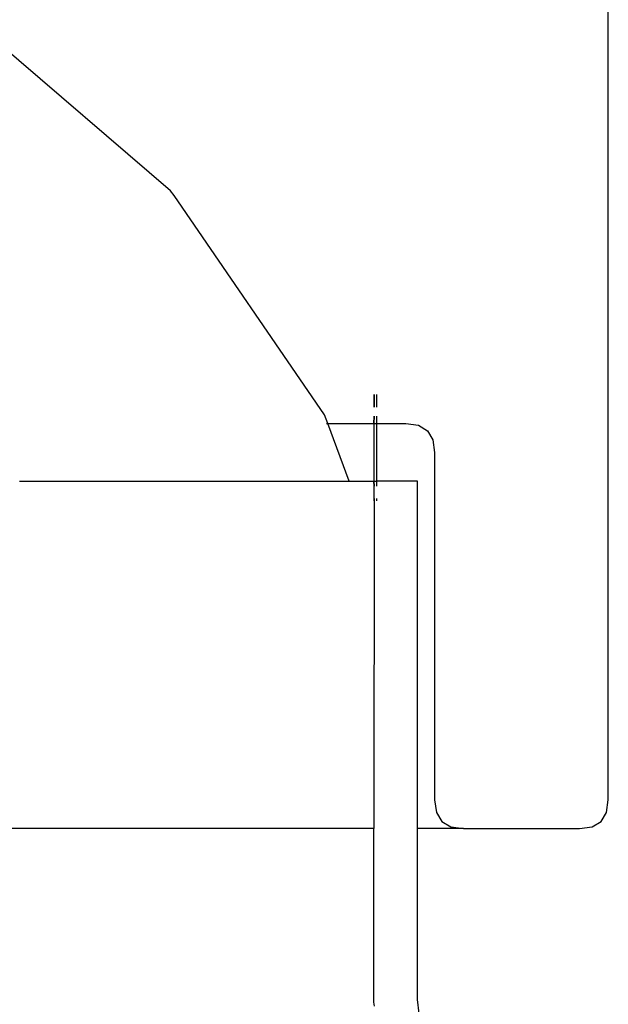
# Model space of a CAD drawing. Units: inches. Extents: x -183 to 204, y -136 to 196.
# Drawn here: x 52 to 55, y 44 to 48 of the extents above; entities that cross this region are included whole.
import ezdxf

# ---------------------------------------------------------------- set-up
doc = ezdxf.new("R2010")
doc.units = ezdxf.units.IN
doc.header["$LTSCALE"] = 5
doc.header["$MEASUREMENT"] = 0
doc.layers.add('C8P_Component', color=7, linetype='Continuous')

# ---------------------------------------------------------------- blocks, each defined once
blk = doc.blocks.new('80005')
for p, q in [((44.5142, -4.7344), (44.5142, 25.0156)), ((42.6236, -2.1047), (41.7717, -1.3732)), ((42.6395, -2.1253), (42.6236, -2.1047)), ((43.289, -3.0726), (42.6395, -2.1253)), ((43.5022, -2.9844), (43.5022, -3.0391)), ((43.5033, -3.0391), (43.5033, -2.9844)), ((43.5044, -3.0391), (43.5044, -2.9844)), ((43.5142, -3.0391), (43.5142, -2.9844)), ((43.3026, -3.1094), (43.289, -3.0726)), ((43.5022, -3.0782), (43.5022, -3.1094)), ((43.5022, -3.1094), (43.5033, -3.0782)), ((43.5033, -3.1094), (43.5044, -3.0782)), ((43.5142, -3.1094), (43.5142, -3.0782)), ((43.2976, -3.1094), (43.3026, -3.1094)), ((43.3952, -3.3594), (43.3026, -3.1094)), ((43.3026, -3.1094), (43.5022, -3.1094)), ((43.5022, -3.1094), (43.5022, -3.3594)), ((43.5022, -3.1094), (43.5033, -3.1094)), ((43.5033, -3.3594), (43.5033, -3.1094)), ((43.5033, -3.1094), (43.5142, -3.1094)), ((43.5142, -3.3594), (43.5142, -3.1094)), ((43.5142, -3.1094), (43.6392, -3.1094)), ((43.6392, -3.1094), (43.6939, -3.1172)), ((43.6939, -3.1172), (43.7329, -3.1407)), ((43.7329, -3.1407), (43.7564, -3.1797)), ((43.7564, -3.1797), (43.7642, -3.2344)), ((43.7642, -3.2344), (43.7642, -4.7344)), ((41.9718, -3.3594), (41.9735, -3.3594)), ((41.9735, -3.3594), (43.3901, -3.3594)), ((43.3901, -3.3594), (43.3952, -3.3594)), ((43.3952, -3.3594), (43.5022, -3.3594)), ((43.5033, -3.3807), (43.5022, -3.3594)), ((43.5033, -3.3594), (43.5022, -3.3594)), ((43.5022, -3.3594), (43.5022, -3.4329)), ((43.5044, -3.3807), (43.5033, -3.3594)), ((43.5033, -3.3594), (43.5142, -3.3594)), ((43.5142, -3.3807), (43.5142, -3.3594)), ((43.6897, -3.3594), (43.5142, -3.3594)), ((43.6897, -4.8594), (43.6897, -3.3594)), ((43.5022, -3.4329), (43.5022, -3.4432)), ((43.5022, -3.4329), (43.5033, -3.4432)), ((43.5033, -3.4432), (43.5022, -4.8594)), ((43.5033, -3.4432), (43.5033, -3.4329)), ((43.5044, -3.4432), (43.5044, -3.4329)), ((43.5142, -3.4432), (43.5142, -3.4329)), ((43.7642, -4.7344), (43.772, -4.7891)), ((44.5064, -4.7891), (44.5142, -4.7344)), ((43.772, -4.7891), (43.7954, -4.8282)), ((44.4829, -4.8282), (44.5064, -4.7891)), ((43.7954, -4.8282), (43.8345, -4.8516)), ((44.4439, -4.8516), (44.4829, -4.8282)), ((43.5022, -4.8594), (40.2405, -4.8594)), ((43.5022, -5.6094), (43.5022, -4.8594)), ((43.8892, -4.8594), (43.6897, -4.8594)), ((43.6897, -5.5971), (43.6897, -4.8594)), ((43.8345, -4.8516), (43.8892, -4.8594)), ((43.8892, -4.8594), (44.3892, -4.8594)), ((44.3892, -4.8594), (44.4439, -4.8516)), ((43.5044, -5.6265), (43.5022, -5.6094)), ((43.6976, -5.6575), (43.6897, -5.5971))]:
    blk.add_line(p, q)

msp = doc.modelspace()

# ---------------------------------------------------------------- block references
at = {"layer": 'C8P_Component'}
msp.add_blockref('80005', (10.4906, 49.2091), dxfattribs=at)

doc.saveas('drawing.dxf')
